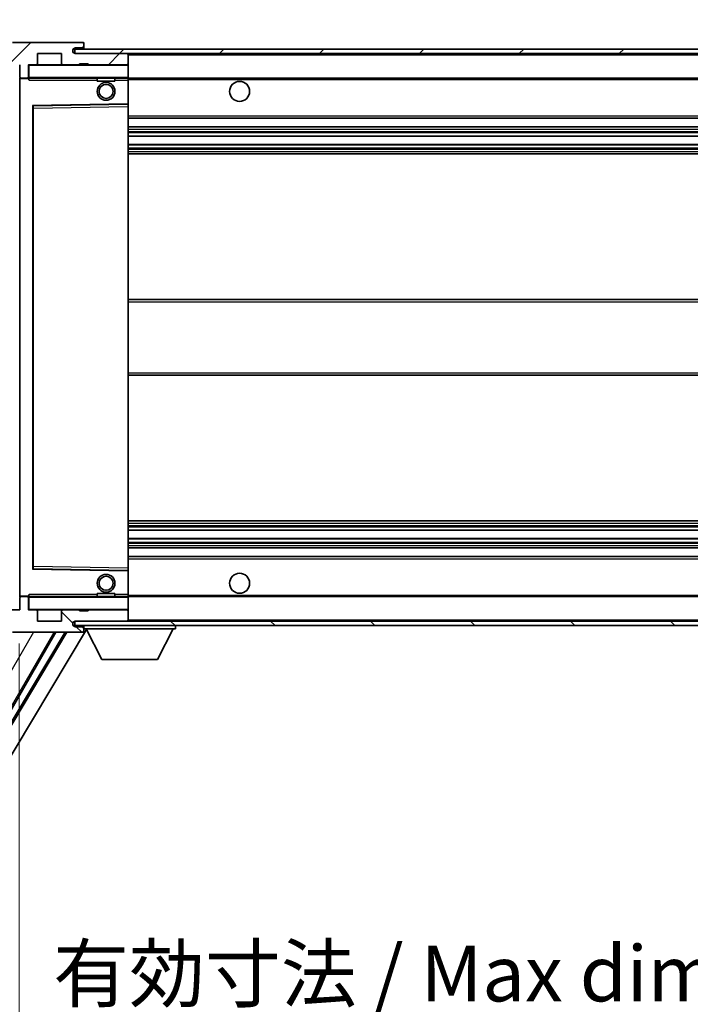
# Model space of a CAD drawing. Units: millimetres. Extents: x 1 to 11605, y 0 to 1686.
# Drawn here: x 3543 to 3694, y 1006 to 1227 of the extents above; entities that cross this region are included whole.
import ezdxf

# ---------------------------------------------------------------- set-up
doc = ezdxf.new("R2010")
doc.units = ezdxf.units.MM
for name, color, linetype, lineweight in [('Dimension (ISO)', 7, 'Continuous', 18), ('Dimension (ISO) @ 1', 7, 'Continuous', 18), ('Symbol (ISO) @ 1', 7, 'Continuous', 18), ('Visible (ISO)', 7, 'Continuous', 35), ('Visible Narrow (ISO)', 7, 'Continuous', 25)]:
    doc.layers.add(name, color=color, linetype=linetype, lineweight=lineweight)
doc.layers.add('Hatch (ISO)', color=1, linetype='Continuous', lineweight=18, true_color=0xff0000)
doc.styles.add('Note Text (TK)', font='MS PGothic.ttf')
doc.dimstyles.new('Default - Method 1b (TK)', dxfattribs={"dimscale": 6, "dimtxt": 2.5, "dimasz": 2.5, "dimexe": 1, "dimexo": 1.5, "dimgap": 1, "dimtad": 1, "dimtoh": 1, "dimrnd": 1e-08, "dimdsep": 46, "dimtxsty": 'Note Text (TK)', "dimcen": 0.09, "dimdle": 5, "dimclrd": 100, "dimclre": 100, "dimclrt": 7, "dimadec": 1, "dimazin": 1, "dimtfac": 1, "dimtmove": 0, "dimatfit": 3, "dimfxl": 0, "dimtolj": 1, "dimlwd": -1, "dimlwe": -1, "dimarcsym": 0})
doc.dimstyles.new('Default - Method 1b (TK)$7', dxfattribs={"dimscale": 6, "dimtxt": 2.5, "dimasz": 2.5, "dimexe": 1, "dimexo": 1.5, "dimgap": 1, "dimtad": 1, "dimtoh": 1, "dimrnd": 1e-08, "dimdsep": 46, "dimtxsty": 'Note Text (TK)', "dimcen": 0.09, "dimdle": 5, "dimclrd": 256, "dimclre": 100, "dimclrt": 7, "dimadec": 1, "dimazin": 1, "dimtfac": 1, "dimtmove": 0, "dimatfit": 3, "dimfxl": 0, "dimtolj": 1, "dimlwd": -1, "dimlwe": -1, "dimarcsym": 0})
pattern_1 = [(45, (2284.044, -39.64), (-11.22532, 11.22532), [])]
pattern_2 = [(135.0002, (2284.044, -39.64), (-11.22528, -11.22536), [])]

# ---------------------------------------------------------------- blocks, each defined once
blk = doc.blocks.new('*D119')
at = {"layer": 'Defpoints', "color": 0, "transparency": 16777216}
for p in [(3543.1, 1094.49), (3748.1, 1094.59), (3748.1, 999.59)]:
    blk.add_point(p, dxfattribs=at)
at = {"layer": 'Dimension (ISO)', "color": 100, "transparency": 16777216}
for p, q in [((3543.1, 1086.99), (3543.1, 994.59)), ((3748.1, 1087.09), (3748.1, 994.59)), ((3555.6, 999.59), (3735.6, 999.59))]:
    blk.add_line(p, q, dxfattribs=at)
for points in [[(3555.6, 1001.67), (3555.6, 997.5), (3543.1, 999.59)], [(3735.6, 1001.67), (3735.6, 997.5), (3748.1, 999.59)]]:
    blk.add_solid(points, dxfattribs=at)
at = {"layer": 'Dimension (ISO)', "color": 7, "transparency": 16777216, "insert": (3550.71, 1012.82), "char_height": 12.5, "attachment_point": 4, "style": 'Note Text (TK)'}
blk.add_mtext('\\A1;\\fＭＳ Ｐゴシック|b0|i0;\\H12.5000;有効寸法 / Max dim. 205', dxfattribs=at)
blk = doc.blocks.new('*D122')
at = {"layer": 'Defpoints', "color": 0, "transparency": 16777216}
for p in [(3541.1, 1245.07), (3537.6, 1217.99), (3541.1, 1216.99)]:
    blk.add_point(p, dxfattribs=at)
at = {"layer": 'Dimension (ISO)', "color": 100, "transparency": 16777216}
for p, q in [((3537.6, 1225.49), (3537.6, 1250.07)), ((3541.1, 1224.49), (3541.1, 1250.07)), ((3525.1, 1245.07), (3512.6, 1245.07)), ((3537.6, 1245.07), (3541.1, 1245.07)), ((3553.6, 1245.07), (3566.1, 1245.07))]:
    blk.add_line(p, q, dxfattribs=at)
for points in [[(3525.1, 1247.15), (3525.1, 1242.98), (3537.6, 1245.07)], [(3553.6, 1247.15), (3553.6, 1242.98), (3541.1, 1245.07)]]:
    blk.add_solid(points, dxfattribs=at)
at = {"layer": 'Dimension (ISO)', "color": 7, "transparency": 16777216, "insert": (3529.34, 1256.32), "char_height": 12.5, "attachment_point": 4, "style": 'Note Text (TK)'}
blk.add_mtext('\\A1;3.5', dxfattribs=at)

msp = doc.modelspace()

# ---------------------------------------------------------------- hatches: boundary and pattern name
at = {"layer": 'Hatch (ISO)'}
h = msp.add_hatch(dxfattribs=at)
h.set_pattern_fill('ANSI31', color=256, scale=127, style=0)
h.set_pattern_definition(pattern_1)
edge = h.paths.add_edge_path()
edge.add_ellipse((3544.8994, 1214.2863), major_axis=(0, -0.3), ratio=1, start_angle=0, end_angle=90)
edge.add_line((3545.1994, 1214.2863), (3545.1994, 1216.9863))
edge.add_line((3545.1994, 1216.9863), (3546.8994, 1216.9863))
edge.add_ellipse((3546.8994, 1217.2863), major_axis=(0, -0.3), ratio=1, start_angle=0, end_angle=90)
edge.add_line((3547.1994, 1217.2863), (3547.1994, 1219.4863))
edge.add_line((3547.1994, 1219.4863), (3552.5994, 1219.4863))
edge.add_line((3552.5994, 1219.4863), (3552.5994, 1217.2863))
edge.add_ellipse((3552.8994, 1217.2863), major_axis=(-0.3, 0), ratio=1, start_angle=0, end_angle=90)
edge.add_line((3552.8994, 1216.9863), (3556.5994, 1216.9863))
edge.add_line((3556.5994, 1216.9863), (3556.5994, 1217.1863))
edge.add_line((3556.5994, 1217.1863), (3558.5994, 1217.1863))
edge.add_line((3558.5994, 1217.1863), (3558.5994, 1216.9863))
edge.add_line((3558.5994, 1216.9863), (3567.2994, 1216.9863))
edge.add_ellipse((3567.2994, 1217.2863), major_axis=(0, -0.3), ratio=1, start_angle=0, end_angle=90)
edge.add_line((3567.5994, 1217.2863), (3567.5994, 1219.1863))
edge.add_ellipse((3567.2994, 1219.1863), major_axis=(0.3, 0), ratio=1, start_angle=0, end_angle=90)
edge.add_line((3567.2994, 1219.4863), (3555.7244, 1219.4863))
edge.add_ellipse((3555.7244, 1220.1113), major_axis=(0, -0.625), ratio=1, start_angle=348.463041, end_angle=360, ccw=False)
edge.add_ellipse((3555.7244, 1220.1113), major_axis=(-0.125, -0.6124), ratio=1, start_angle=191.536959, end_angle=360, ccw=False)
edge.add_line((3555.7244, 1220.7363), (3557.0994, 1220.7363))
edge.add_ellipse((3557.0994, 1221.2363), major_axis=(0, -0.5), ratio=1, start_angle=0, end_angle=90)
edge.add_line((3557.5994, 1221.2363), (3557.5994, 1221.6863))
edge.add_ellipse((3557.2994, 1221.6863), major_axis=(0.3, 0), ratio=1, start_angle=0, end_angle=90)
edge.add_line((3557.2994, 1221.9863), (3541.5994, 1221.9863))
edge.add_ellipse((3541.5994, 1217.9863), major_axis=(0, 4), ratio=1, start_angle=0, end_angle=90)
edge.add_line((3537.5994, 1217.9863), (3537.5994, 1214.9863))
edge.add_ellipse((3538.5994, 1214.9863), major_axis=(-1, 0), ratio=1, start_angle=0, end_angle=90)
edge.add_line((3538.5994, 1213.9863), (3540.6994, 1213.9863))
edge.add_ellipse((3540.6994, 1214.2863), major_axis=(0, -0.3), ratio=1, start_angle=0, end_angle=90)
edge.add_line((3540.9994, 1214.2863), (3540.9994, 1216.9863))
edge.add_line((3540.9994, 1216.9863), (3541.0994, 1216.9863))
edge.add_line((3541.0994, 1216.9863), (3543.0994, 1216.9863))
edge.add_line((3543.0994, 1216.9863), (3543.1994, 1216.9863))
edge.add_line((3543.1994, 1216.9863), (3543.1994, 1214.2863))
edge.add_ellipse((3543.4994, 1214.2863), major_axis=(-0.3, 0), ratio=1, start_angle=0, end_angle=90)
edge.add_line((3543.4994, 1213.9863), (3544.8994, 1213.9863))
h = msp.add_hatch(dxfattribs=at)
h.set_pattern_fill('ANSI31', color=256, scale=127, style=0)
h.set_pattern_definition(pattern_1)
edge = h.paths.add_edge_path()
edge.add_line((3755.0994, 1214.7363), (3750.0994, 1214.7363))
edge.add_line((3750.0994, 1214.7363), (3750.0994, 1213.7363))
edge.add_line((3750.0994, 1213.7363), (3755.0994, 1213.7363))
edge.add_ellipse((3755.0994, 1215.2363), major_axis=(0, -1.5), ratio=1, start_angle=0, end_angle=90)
edge.add_line((3756.5994, 1215.2363), (3756.5994, 1218.9863))
edge.add_ellipse((3755.0994, 1218.9863), major_axis=(1.5, 0), ratio=1, start_angle=0, end_angle=90)
edge.add_line((3755.0994, 1220.4863), (3555.5994, 1220.4863))
edge.add_line((3555.5994, 1220.4863), (3555.5994, 1219.499))
edge.add_line((3555.5994, 1219.499), (3555.5994, 1219.4863))
edge.add_line((3555.5994, 1219.4863), (3555.7244, 1219.4863))
edge.add_line((3555.7244, 1219.4863), (3567.2994, 1219.4863))
edge.add_line((3567.2994, 1219.4863), (3735.5994, 1219.4863))
edge.add_line((3735.5994, 1219.4863), (3741.4994, 1219.4863))
edge.add_line((3741.4994, 1219.4863), (3747.9994, 1219.4863))
edge.add_line((3747.9994, 1219.4863), (3754.5994, 1219.4863))
edge.add_line((3754.5994, 1219.4863), (3755.0994, 1219.4863))
edge.add_ellipse((3755.0994, 1218.9863), major_axis=(0, 0.5), ratio=1, start_angle=270, end_angle=360, ccw=False)
edge.add_line((3755.5994, 1218.9863), (3755.5994, 1215.2363))
edge.add_ellipse((3755.0994, 1215.2363), major_axis=(0.5, 0), ratio=1, start_angle=270, end_angle=360, ccw=False)
h = msp.add_hatch(dxfattribs=at)
h.set_pattern_fill('ANSI31', color=256, scale=127, angle=90.00021, style=0)
h.set_pattern_definition(pattern_2)
edge = h.paths.add_edge_path()
edge.add_ellipse((3544.8994, 1097.1863), major_axis=(0.3, 0), ratio=1, start_angle=0, end_angle=90)
edge.add_line((3544.8994, 1097.4863), (3543.4994, 1097.4863))
edge.add_ellipse((3543.4994, 1097.1863), major_axis=(0, 0.3), ratio=1, start_angle=0, end_angle=90)
edge.add_line((3543.1994, 1097.1863), (3543.1994, 1094.4863))
edge.add_line((3543.1994, 1094.4863), (3543.0994, 1094.4863))
edge.add_line((3543.0994, 1094.4863), (3541.0994, 1094.4863))
edge.add_line((3541.0994, 1094.4863), (3540.9994, 1094.4863))
edge.add_line((3540.9994, 1094.4863), (3540.9994, 1097.1863))
edge.add_ellipse((3540.6994, 1097.1863), major_axis=(0.3, 0), ratio=1, start_angle=0, end_angle=90)
edge.add_line((3540.6994, 1097.4863), (3538.5994, 1097.4863))
edge.add_ellipse((3538.5994, 1096.4863), major_axis=(0, 1), ratio=1, start_angle=0, end_angle=90)
edge.add_line((3537.5994, 1096.4863), (3537.5994, 1093.4863))
edge.add_ellipse((3541.5994, 1093.4863), major_axis=(-4, 0), ratio=1, start_angle=0, end_angle=90)
edge.add_line((3541.5994, 1089.4863), (3557.2994, 1089.4863))
edge.add_ellipse((3557.2994, 1089.7863), major_axis=(0, -0.3), ratio=1, start_angle=0, end_angle=90)
edge.add_line((3557.5994, 1089.7863), (3557.5994, 1090.2363))
edge.add_ellipse((3557.0994, 1090.2363), major_axis=(0.5, 0), ratio=1, start_angle=0, end_angle=90)
edge.add_line((3557.0994, 1090.7363), (3555.7244, 1090.7363))
edge.add_ellipse((3555.7244, 1091.3613), major_axis=(0, -0.625), ratio=1, start_angle=191.536959, end_angle=360, ccw=False)
edge.add_ellipse((3555.7244, 1091.3613), major_axis=(-0.125, 0.6124), ratio=1, start_angle=348.463041, end_angle=360, ccw=False)
edge.add_line((3555.7244, 1091.9863), (3567.2994, 1091.9863))
edge.add_ellipse((3567.2994, 1092.2863), major_axis=(0, -0.3), ratio=1, start_angle=0, end_angle=90)
edge.add_line((3567.5994, 1092.2863), (3567.5994, 1094.1863))
edge.add_ellipse((3567.2994, 1094.1863), major_axis=(0.3, 0), ratio=1, start_angle=0, end_angle=90)
edge.add_line((3567.2994, 1094.4863), (3558.5994, 1094.4863))
edge.add_line((3558.5994, 1094.4863), (3558.5994, 1094.2863))
edge.add_line((3558.5994, 1094.2863), (3556.5994, 1094.2863))
edge.add_line((3556.5994, 1094.2863), (3556.5994, 1094.4863))
edge.add_line((3556.5994, 1094.4863), (3552.8994, 1094.4863))
edge.add_ellipse((3552.8994, 1094.1863), major_axis=(0, 0.3), ratio=1, start_angle=0, end_angle=90)
edge.add_line((3552.5994, 1094.1863), (3552.5994, 1091.9863))
edge.add_line((3552.5994, 1091.9863), (3547.1994, 1091.9863))
edge.add_line((3547.1994, 1091.9863), (3547.1994, 1094.1863))
edge.add_ellipse((3546.8994, 1094.1863), major_axis=(0.3, 0), ratio=1, start_angle=0, end_angle=90)
edge.add_line((3546.8994, 1094.4863), (3545.1994, 1094.4863))
edge.add_line((3545.1994, 1094.4863), (3545.1994, 1097.1863))
h = msp.add_hatch(dxfattribs=at)
h.set_pattern_fill('ANSI31', color=256, scale=127, angle=90.00021, style=0)
h.set_pattern_definition(pattern_2)
edge = h.paths.add_edge_path()
edge.add_line((3750.0994, 1096.7363), (3755.0994, 1096.7363))
edge.add_ellipse((3755.0994, 1096.2363), major_axis=(0, 0.5), ratio=1, start_angle=270, end_angle=360, ccw=False)
edge.add_line((3755.5994, 1096.2363), (3755.5994, 1092.4863))
edge.add_ellipse((3755.0994, 1092.4863), major_axis=(0.5, 0), ratio=1, start_angle=270, end_angle=360, ccw=False)
edge.add_line((3755.0994, 1091.9863), (3754.5994, 1091.9863))
edge.add_line((3754.5994, 1091.9863), (3747.9994, 1091.9863))
edge.add_line((3747.9994, 1091.9863), (3741.4994, 1091.9863))
edge.add_line((3741.4994, 1091.9863), (3735.5994, 1091.9863))
edge.add_line((3735.5994, 1091.9863), (3567.2994, 1091.9863))
edge.add_line((3567.2994, 1091.9863), (3555.7244, 1091.9863))
edge.add_line((3555.7244, 1091.9863), (3555.5994, 1091.9863))
edge.add_line((3555.5994, 1091.9863), (3555.5994, 1091.9737))
edge.add_line((3555.5994, 1091.9737), (3555.5994, 1090.9863))
edge.add_line((3555.5994, 1090.9863), (3755.0994, 1090.9863))
edge.add_ellipse((3755.0994, 1092.4863), major_axis=(0, -1.5), ratio=1, start_angle=0, end_angle=90)
edge.add_line((3756.5994, 1092.4863), (3756.5994, 1096.2363))
edge.add_ellipse((3755.0994, 1096.2363), major_axis=(1.5, 0), ratio=1, start_angle=0, end_angle=90)
edge.add_line((3755.0994, 1097.7363), (3750.0994, 1097.7363))
edge.add_line((3750.0994, 1097.7363), (3750.0994, 1096.7363))

# ---------------------------------------------------------------- linework, layer by layer
at = {"layer": 'Visible (ISO)'}
for p, q in [((3557.2994, 1221.9863), (3541.5994, 1221.9863)), ((3557.2994, 1221.9863), (3557.3494, 1221.9863)), ((3557.5944, 1221.7863), (3557.5823, 1221.7863)), ((3557.5994, 1221.7363), (3557.5994, 1221.6863)), ((3557.5994, 1221.2363), (3557.5994, 1221.6863)), ((3557.5994, 1220.9863), (3557.5994, 1221.2363)), ((3557.5994, 1220.4863), (3557.5994, 1220.9863)), ((3547.1994, 1217.2863), (3547.1994, 1219.4863)), ((3547.1994, 1219.4863), (3552.5994, 1219.4863)), ((3552.5994, 1219.4863), (3552.5994, 1217.2863)), ((3755.0994, 1220.4863), (3555.5994, 1220.4863)), ((3555.5994, 1220.4863), (3555.5994, 1219.4863)), ((3555.5994, 1219.4863), (3755.0994, 1219.4863)), ((3555.7244, 1220.7363), (3557.0994, 1220.7363)), ((3567.2994, 1219.4863), (3555.7244, 1219.4863)), ((3557.0994, 1220.7363), (3557.3494, 1220.7363)), ((3567.5994, 1219.1863), (3567.5994, 1219.4863)), ((3567.5994, 1217.2863), (3567.5994, 1219.1863)), ((3543.1994, 1216.9863), (3543.1994, 1214.2863)), ((3545.1994, 1214.2863), (3545.1994, 1216.9863)), ((3545.1994, 1216.9863), (3546.8994, 1216.9863)), ((3552.8994, 1216.9863), (3546.8994, 1216.9863)), ((3552.8994, 1216.9863), (3556.5994, 1216.9863)), ((3556.5994, 1216.9863), (3556.5994, 1217.1863)), ((3556.5994, 1217.1863), (3558.5994, 1217.1863)), ((3558.5994, 1216.9863), (3556.5994, 1216.9863)), ((3558.5994, 1217.1863), (3558.5994, 1216.9863)), ((3558.5994, 1216.9863), (3567.2994, 1216.9863)), ((3567.4994, 1216.9863), (3567.2994, 1216.9863)), ((3567.5994, 1216.8863), (3567.5994, 1217.2863)), ((3567.5994, 1214.0863), (3567.5994, 1216.8863)), ((3543.1994, 1213.8863), (3543.1994, 1097.5863)), ((3543.4994, 1213.9863), (3543.2994, 1213.9863)), ((3543.4994, 1213.9863), (3544.8994, 1213.9863)), ((3545.1994, 1213.9863), (3544.8994, 1213.9863)), ((3545.1994, 1214.2863), (3545.1994, 1214.0863)), ((3545.1994, 1214.0863), (3545.1994, 1213.818)), ((3545.2994, 1213.9863), (3567.4994, 1213.9863)), ((3560.5994, 1213.9863), (3560.5994, 1213.2863)), ((3564.5994, 1213.2863), (3560.5994, 1213.2863)), ((3564.5994, 1213.9863), (3564.5994, 1213.2863)), ((3567.5994, 1213.4863), (3567.5994, 1214.0863)), ((3567.5994, 1213.9863), (3735.5994, 1213.9863)), ((3567.5994, 1208.1847), (3567.5994, 1213.4863)), ((3546.2978, 1207.7379), (3567.501, 1208.0847)), ((3567.5994, 1207.5846), (3567.5994, 1208.1847)), ((3546.1994, 1103.8347), (3546.1994, 1207.638)), ((3567.5994, 1103.888), (3567.5994, 1207.5846)), ((3567.5994, 1204.9863), (3748.0994, 1204.9863)), ((3567.5994, 1202.9863), (3748.0994, 1202.9863)), ((3567.5994, 1200.9411), (3748.0994, 1200.9411)), ((3567.5994, 1199.0315), (3748.0994, 1199.0315)), ((3567.5994, 1196.9863), (3748.0994, 1196.9863)), ((3567.5994, 1164.2363), (3748.0994, 1164.2363)), ((3567.5994, 1147.2363), (3748.0994, 1147.2363)), ((3567.5994, 1114.4863), (3748.0994, 1114.4863)), ((3567.5994, 1112.4412), (3748.0994, 1112.4412)), ((3567.5994, 1110.5316), (3748.0994, 1110.5316)), ((3567.5994, 1108.4863), (3748.0994, 1108.4863)), ((3567.5994, 1106.4863), (3748.0994, 1106.4863)), ((3567.501, 1103.3879), (3546.2978, 1103.7347)), ((3567.5994, 1103.288), (3567.5994, 1103.888)), ((3567.5994, 1097.9863), (3567.5994, 1103.288)), ((3543.1994, 1097.1863), (3543.1994, 1094.4863)), ((3543.2994, 1097.4863), (3543.4994, 1097.4863)), ((3544.8994, 1097.4863), (3543.4994, 1097.4863)), ((3544.8994, 1097.4863), (3545.1994, 1097.4863)), ((3545.1994, 1097.6547), (3545.1994, 1097.3863)), ((3545.1994, 1097.3863), (3545.1994, 1097.1863)), ((3545.1994, 1094.4863), (3545.1994, 1097.1863)), ((3567.4994, 1097.4863), (3545.2994, 1097.4863)), ((3560.5994, 1098.1863), (3564.5994, 1098.1863)), ((3560.5994, 1097.4863), (3560.5994, 1098.1863)), ((3564.5994, 1097.4863), (3564.5994, 1098.1863)), ((3567.5994, 1097.3863), (3567.5994, 1097.9863)), ((3567.5994, 1097.4863), (3735.5994, 1097.4863)), ((3567.5994, 1094.5863), (3567.5994, 1097.3863)), ((3543.1994, 1094.4863), (3540.9994, 1094.4863)), ((3546.8994, 1094.4863), (3545.1994, 1094.4863)), ((3546.8994, 1094.4863), (3552.8994, 1094.4863)), ((3547.1994, 1091.9863), (3547.1994, 1094.1863)), ((3552.5994, 1094.1863), (3552.5994, 1091.9863)), ((3556.5994, 1094.4863), (3552.8994, 1094.4863)), ((3556.5994, 1094.2863), (3556.5994, 1094.4863)), ((3556.5994, 1094.4863), (3558.5994, 1094.4863)), ((3558.5994, 1094.2863), (3556.5994, 1094.2863)), ((3567.2994, 1094.4863), (3558.5994, 1094.4863)), ((3558.5994, 1094.4863), (3558.5994, 1094.2863)), ((3567.2994, 1094.4863), (3567.4994, 1094.4863)), ((3567.5994, 1094.1863), (3567.5994, 1094.5863)), ((3567.5994, 1092.2863), (3567.5994, 1094.1863)), ((3552.5994, 1091.9863), (3547.1994, 1091.9863)), ((3755.0994, 1091.9863), (3555.5994, 1091.9863)), ((3555.5994, 1091.9863), (3555.5994, 1090.9863)), ((3555.5994, 1090.9863), (3755.0994, 1090.9863)), ((3555.7244, 1091.9863), (3567.2994, 1091.9863)), ((3557.0994, 1090.7363), (3555.7244, 1090.7363)), ((3557.3494, 1090.7363), (3557.0994, 1090.7363)), ((3557.5994, 1090.9863), (3557.5994, 1090.2863)), ((3567.5994, 1092.0863), (3567.5994, 1092.2863)), ((3578.1994, 1090.9863), (3578.1994, 1090.2863)), ((3553.419, 1089.4863), (3503.4502, 1006.065)), ((3553.776, 1089.4863), (3503.558, 1005.6492)), ((3558.2083, 1090.0748), (3505.2945, 1001.737)), ((3531.5767, 1055.2905), (3551.3196, 1089.4863)), ((3541.5994, 1089.4863), (3557.2994, 1089.4863)), ((3557.3494, 1089.4863), (3557.2994, 1089.4863)), ((3557.5823, 1089.6863), (3557.5944, 1089.6863)), ((3557.5994, 1090.2363), (3557.5994, 1090.2863)), ((3557.5994, 1090.2863), (3578.1994, 1090.2863)), ((3557.5994, 1089.7863), (3557.5994, 1090.2363)), ((3557.5994, 1089.7863), (3557.5994, 1089.7363)), ((3561.6494, 1083.3863), (3558.0994, 1090.2863)), ((3574.1494, 1083.3863), (3577.6994, 1090.2863)), ((3561.6494, 1083.3863), (3574.1494, 1083.3863))]:
    msp.add_line(p, q, dxfattribs=at)
for centre, radius in [((3562.5994, 1210.9863), 2), ((3562.5994, 1210.9863), 1.5706), ((3592.5994, 1210.9863), 2.25), ((3562.5994, 1100.4863), 2), ((3562.5994, 1100.4863), 1.5706), ((3592.5994, 1100.4863), 2.25)]:
    msp.add_circle(centre, radius, dxfattribs=at)
for centre, radius, start, end in [((3557.0994, 1221.2363), 0.5, 270, 0), ((3557.2994, 1221.6863), 0.3, 0, 90), ((3557.3494, 1221.7363), 0.25, 11.536959, 90), ((3557.3494, 1220.9863), 0.25, 270, 0), ((3555.7244, 1220.1113), 0.625, 90, 270), ((3567.2994, 1219.1863), 0.3, 0, 90), ((3545.2994, 1216.8863), 0.1, 90, 180), ((3546.8994, 1217.2863), 0.3, 270, 0), ((3552.8994, 1217.2863), 0.3, 180, 270), ((3567.2994, 1217.2863), 0.3, 270, 0), ((3567.4994, 1216.8863), 0.1, 0, 90), ((3543.4994, 1214.2863), 0.3, 180, 270), ((3543.2994, 1213.8863), 0.1, 90, 180), ((3544.8994, 1214.2863), 0.3, 270, 0), ((3545.2994, 1214.0863), 0.1, 180, 270), ((3567.4994, 1214.0863), 0.1, 270, 0), ((3546.2994, 1207.638), 0.1, 90.936997, 180), ((3567.4994, 1208.1847), 0.1, 270.936997, 0), ((3546.2994, 1103.8347), 0.1, 180, 269.063003), ((3567.4994, 1103.288), 0.1, 0, 89.063003), ((3543.2994, 1097.5863), 0.1, 180, 270), ((3543.4994, 1097.1863), 0.3, 90, 180), ((3544.8994, 1097.1863), 0.3, 0, 90), ((3545.2994, 1097.3863), 0.1, 90, 180), ((3567.4994, 1097.3863), 0.1, 0, 90), ((3545.2994, 1094.5863), 0.1, 180, 270), ((3546.8994, 1094.1863), 0.3, 0, 90), ((3552.8994, 1094.1863), 0.3, 90, 180), ((3567.2994, 1094.1863), 0.3, 0, 90), ((3567.4994, 1094.5863), 0.1, 270, 0), ((3555.7244, 1091.3613), 0.625, 90, 270), ((3557.0994, 1090.2363), 0.5, 0, 90), ((3557.3494, 1090.4863), 0.25, 0, 90), ((3567.2994, 1092.2863), 0.3, 270, 0), ((3567.4994, 1092.0863), 0.1, 270, 0), ((3557.2994, 1089.7863), 0.3, 270, 0), ((3557.3494, 1089.7363), 0.25, 270, 348.463041)]:
    msp.add_arc(centre, radius, start, end, dxfattribs=at)
for points, knots in [([(3557.5994, 1221.7363), (3557.5994, 1221.7463), (3557.5988, 1221.7549), (3557.5964, 1221.7782), (3557.5944, 1221.7863), (3557.5944, 1221.7863)], [0.0412271589, 0.0412271589, 0.0412271589, 0.0412271589, 0.0460164086, 0.0460164086, 0.0567710401, 0.0567710401, 0.0567710401, 0.0567710401]), ([(3557.5944, 1089.6863), (3557.5944, 1089.6863), (3557.5964, 1089.6945), (3557.5988, 1089.7177), (3557.5994, 1089.7264), (3557.5994, 1089.7363)], [0.1703131202, 0.1703131202, 0.1703131202, 0.1703131202, 0.1810677517, 0.1810677517, 0.1858570013, 0.1858570013, 0.1858570013, 0.1858570013])]:
    msp.add_open_spline(points, degree=3, knots=knots, dxfattribs=at)
for points in [[(3545.2994, 1213.4863), (3545.2543, 1213.5871), (3545.1994, 1213.7076), (3545.1994, 1213.818)], [(3545.1994, 1097.6547), (3545.1994, 1097.7651), (3545.2543, 1097.8856), (3545.2994, 1097.9863)]]:
    msp.add_open_spline(points, degree=3, dxfattribs=at)
at = {"layer": 'Visible Narrow (ISO)'}
for p, q in [((3557.3494, 1220.7363), (3557.3494, 1220.4863)), ((3567.4994, 1219.4863), (3567.4994, 1219.4099)), ((3567.5994, 1219.1863), (3735.1412, 1219.1863)), ((3545.2994, 1216.8863), (3545.1994, 1216.8863)), ((3545.2994, 1216.9863), (3545.2994, 1216.8863)), ((3545.2994, 1214.0863), (3545.2994, 1216.8863)), ((3545.2994, 1216.8863), (3567.4994, 1216.8863)), ((3567.4994, 1217.0627), (3567.4994, 1216.9863)), ((3567.4994, 1216.9863), (3567.4994, 1216.8863)), ((3567.4994, 1216.8863), (3567.4994, 1214.0863)), ((3567.5994, 1216.8863), (3567.4994, 1216.8863)), ((3543.2994, 1213.8863), (3543.1994, 1213.8863)), ((3543.2994, 1213.9863), (3543.2994, 1213.8863)), ((3543.2994, 1213.8863), (3545.1994, 1213.8863)), ((3543.2994, 1097.5863), (3543.2994, 1213.8863)), ((3545.1994, 1214.0863), (3545.2994, 1214.0863)), ((3545.2994, 1214.0863), (3545.2994, 1213.9863)), ((3567.4994, 1214.0863), (3545.2994, 1214.0863)), ((3545.2994, 1213.4863), (3545.2994, 1213.9863)), ((3545.2994, 1213.4863), (3560.5994, 1213.4863)), ((3564.5994, 1213.4863), (3567.4994, 1213.4863)), ((3567.4994, 1213.9863), (3567.4994, 1214.0863)), ((3567.4994, 1214.0863), (3567.5994, 1214.0863)), ((3567.4994, 1213.9863), (3567.4994, 1213.4863)), ((3567.5994, 1213.4863), (3567.4994, 1213.4863)), ((3567.4994, 1213.4863), (3567.4994, 1208.1847)), ((3567.5994, 1213.6863), (3739.6439, 1213.6863)), ((3567.4994, 1208.1847), (3546.0994, 1207.8347)), ((3546.0994, 1207.8347), (3546.0994, 1103.638)), ((3546.0994, 1207.8347), (3546.2978, 1207.7379)), ((3546.1994, 1207.638), (3546.0994, 1207.8347)), ((3546.2994, 1207.2379), (3546.2978, 1207.7379)), ((3567.5994, 1208.1847), (3567.4994, 1208.1847)), ((3567.501, 1208.0847), (3567.4994, 1208.1847)), ((3567.501, 1208.0847), (3567.4994, 1207.5846)), ((3546.2994, 1207.2379), (3546.1994, 1207.2379)), ((3546.2994, 1207.2379), (3567.4994, 1207.5846)), ((3546.2994, 1104.2348), (3546.2994, 1207.2379)), ((3567.5994, 1207.5846), (3567.4994, 1207.5846)), ((3567.4994, 1207.5846), (3567.4994, 1103.888)), ((3567.5994, 1205.4863), (3748.0994, 1205.4863)), ((3567.5994, 1202.4863), (3748.0994, 1202.4863)), ((3567.5994, 1201.9762), (3748.0994, 1201.9762)), ((3567.5994, 1201.7164), (3748.0994, 1201.7164)), ((3567.5994, 1200.9813), (3748.0994, 1200.9813)), ((3567.5994, 1198.9931), (3748.0994, 1198.9931)), ((3567.5994, 1198.2781), (3748.0994, 1198.2781)), ((3567.5994, 1198.0165), (3748.0994, 1198.0165)), ((3567.5994, 1197.4863), (3748.0994, 1197.4863)), ((3567.5994, 1163.7363), (3748.0994, 1163.7363)), ((3567.5994, 1147.7363), (3748.0994, 1147.7363)), ((3567.5994, 1113.9863), (3748.0994, 1113.9863)), ((3567.5994, 1113.4562), (3748.0994, 1113.4562)), ((3567.5994, 1113.1946), (3748.0994, 1113.1946)), ((3567.5994, 1112.4796), (3748.0994, 1112.4796)), ((3567.5994, 1110.4914), (3748.0994, 1110.4914)), ((3567.5994, 1109.7563), (3748.0994, 1109.7563)), ((3567.5994, 1109.4965), (3748.0994, 1109.4965)), ((3567.5994, 1108.9863), (3748.0994, 1108.9863)), ((3567.5994, 1105.9863), (3748.0994, 1105.9863)), ((3546.0994, 1103.638), (3546.1994, 1103.8347)), ((3546.2978, 1103.7347), (3546.0994, 1103.638)), ((3546.2994, 1104.2348), (3546.1994, 1104.2348)), ((3546.2978, 1103.7347), (3546.2994, 1104.2348)), ((3567.4994, 1103.888), (3546.2994, 1104.2348)), ((3567.5994, 1103.888), (3567.4994, 1103.888)), ((3567.4994, 1103.888), (3567.501, 1103.3879)), ((3546.0994, 1103.638), (3567.4994, 1103.288)), ((3567.4994, 1103.288), (3567.501, 1103.3879)), ((3567.4994, 1103.288), (3567.5994, 1103.288)), ((3567.4994, 1103.288), (3567.4994, 1097.9863)), ((3543.1994, 1097.5863), (3543.2994, 1097.5863)), ((3545.1994, 1097.5863), (3543.2994, 1097.5863)), ((3543.2994, 1097.5863), (3543.2994, 1097.4863)), ((3545.2994, 1097.3863), (3545.1994, 1097.3863)), ((3545.2994, 1097.4863), (3545.2994, 1097.9863)), ((3560.5994, 1097.9863), (3545.2994, 1097.9863)), ((3545.2994, 1097.4863), (3545.2994, 1097.3863)), ((3545.2994, 1094.5863), (3545.2994, 1097.3863)), ((3545.2994, 1097.3863), (3567.4994, 1097.3863)), ((3567.4994, 1097.9863), (3564.5994, 1097.9863)), ((3567.5994, 1097.9863), (3567.4994, 1097.9863)), ((3567.4994, 1097.9863), (3567.4994, 1097.4863)), ((3567.4994, 1097.4863), (3567.4994, 1097.3863)), ((3567.4994, 1097.3863), (3567.4994, 1094.5863)), ((3567.5994, 1097.3863), (3567.4994, 1097.3863)), ((3567.5994, 1097.7863), (3739.6439, 1097.7863)), ((3545.1994, 1094.5863), (3545.2994, 1094.5863)), ((3545.2994, 1094.5863), (3545.2994, 1094.4863)), ((3567.4994, 1094.5863), (3545.2994, 1094.5863)), ((3567.4994, 1094.4863), (3567.4994, 1094.5863)), ((3567.4994, 1094.5863), (3567.5994, 1094.5863)), ((3567.4994, 1094.4863), (3567.4994, 1094.4099)), ((3557.3494, 1090.9863), (3557.3494, 1090.7363)), ((3567.4994, 1092.0627), (3567.4994, 1091.9863)), ((3567.5994, 1092.2863), (3735.1412, 1092.2863)), ((3531.3186, 1055.5171), (3550.9308, 1089.4863)), ((3546.3296, 1089.4863), (3539.2746, 1077.2667))]:
    msp.add_line(p, q, dxfattribs=at)

# ---------------------------------------------------------------- dimensions: what is measured, and where the dimension line sits
at = {"layer": 'Dimension (ISO) @ 1', "color": 100, "true_color": 0x00ff3f}
dim = msp.add_linear_dim(base=(3541.0994, 1245.067), p1=(3537.5994, 1217.9863), p2=(3541.0994, 1216.9863), angle=180, dimstyle='Default - Method 1b (TK)', override={"dimscale": 1, "dimtxt": 12.5, "dimasz": 12.5, "dimexe": 5, "dimexo": 7.5, "dimgap": 5, "dimtoh": 0, "dimdec": 2, "dimcen": 0.45, "dimtol": 0, "dimlim": 0, "dimtp": 0, "dimtm": 0, "dimtdec": 2, "dimtix": 0, "dimtofl": 1, "dimtmove": 0, "dimatfit": 1}, dxfattribs=at)
dim.commit()
dim.dimension.update_dxf_attribs({"geometry": '*D122', "text_midpoint": (3539.3494, 1245.067), "dimtype": 128})
dim = msp.add_linear_dim(base=(3748.0994, 999.5863), p1=(3543.0994, 1094.4863), p2=(3748.0994, 1094.5863), text='\\fＭＳ Ｐゴシック|b0|i0;\\H12.5000;有効寸法 / Max dim. <>', dimstyle='Default - Method 1b (TK)', override={"dimscale": 1, "dimtxt": 12.5, "dimasz": 12.5, "dimexe": 5, "dimexo": 7.5, "dimgap": 5, "dimtoh": 0, "dimdec": 2, "dimcen": 0.45, "dimtol": 0, "dimlim": 0, "dimtp": 0, "dimtm": 0, "dimtdec": 2, "dimtix": 0, "dimtofl": 0, "dimtmove": 0, "dimatfit": 1}, dxfattribs=at)
dim.commit()
dim.dimension.update_dxf_attribs({"geometry": '*D119', "text_midpoint": (3645.5994, 999.5863), "dimtype": 128})

# ---------------------------------------------------------------- leaders
at = {"layer": 'Symbol (ISO) @ 1', "color": 100, "true_color": 0x00ff40, "annotation_type": 0, "has_hookline": 1}
for points, hookline_direction, text_width in [([(3737.0771, 1218.2462), (3683.7859, 1310.9979), (3671.2859, 1310.9979)], 1, 212.0739), ([(3293.1363, 1055.8994), (3426.6412, 922.8285), (3439.1412, 922.8285)], 0, 246.733)]:
    msp.add_leader(points, dimstyle='Default - Method 1b (TK)$7', override={"dimscale": 1, "dimtxt": 12.5, "dimasz": 12.5, "dimgap": 0, "dimtad": 1}, dxfattribs=dict(at, hookline_direction=hookline_direction, text_width=text_width))

doc.saveas('drawing.dxf')
